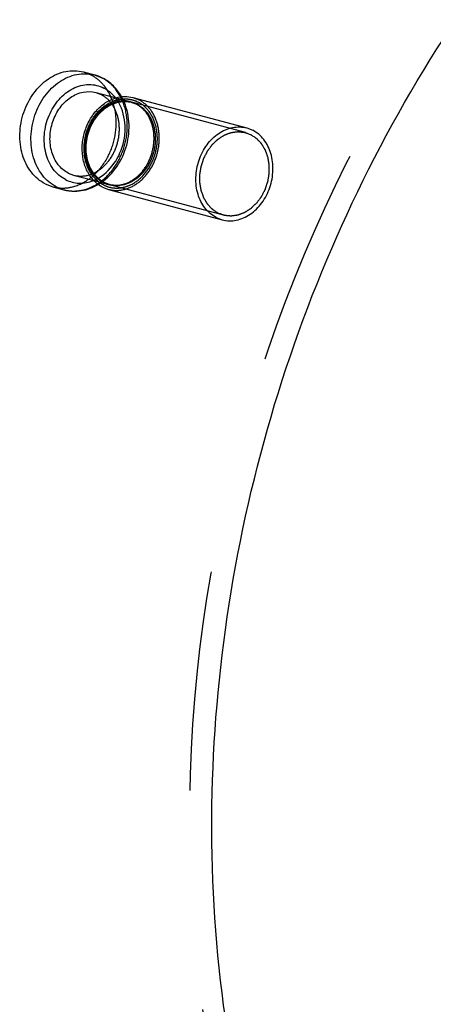
# Model space of a CAD drawing. Units: millimetres. Extents: x 0 to 841, y 0 to 594.
# Drawn here: x 755 to 764, y 142 to 163 of the extents above; entities that cross this region are included whole.
import ezdxf

# ---------------------------------------------------------------- set-up
doc = ezdxf.new("R2010")
doc.units = ezdxf.units.MM
doc.header["$LTSCALE"] = 46.255
doc.linetypes.add('HIDDEN', pattern=[0.2, 0.1, -0.1])
doc.layers.get('0').update_dxf_attribs({"linetype": 'CONTINUOUS'})
doc.layers.add('BOHRUNGEN', color=7, linetype='CONTINUOUS')
doc.layers.add('DEFAULT_2', color=8, linetype='HIDDEN')

msp = doc.modelspace()

# ---------------------------------------------------------------- linework, layer by layer
at = {"color": 7, "linetype": 'CONTINUOUS'}
for p, q in [((756.76328, 162.04663), (756.99687, 161.98426)), ((757.02337, 161.61492), (757.45379, 161.49999)), ((757.80832, 161.50883), (760.20257, 160.86951)), ((760.20256, 160.86952), (760.32931, 160.82069)), ((756.44494, 159.91979), (756.55906, 159.87584)), ((756.559, 159.87585), (756.98932, 159.76095)), ((755.95991, 159.69228), (756.11831, 159.63126)), ((756.11833, 159.63126), (756.35192, 159.56888)), ((756.1935, 159.62991), (756.35192, 159.56888)), ((757.16562, 159.62534), (757.29237, 159.57652)), ((757.29236, 159.57653), (759.68661, 158.93721)), ((759.55987, 158.98603), (759.68663, 158.93721))]:
    msp.add_line(p, q, dxfattribs=at)
msp.add_arc((756.77076, 161.13962), 0.87438, 62.864753, 75.013201, dxfattribs=at)
for points, knots in [([(755.95991, 159.69228), (755.90407, 159.72089), (755.79701, 159.79257), (755.61294, 159.9854), (755.4554, 160.30811), (755.40432, 160.75095), (755.48775, 161.2032), (755.69551, 161.60863), (756.00284, 161.91664), (756.32142, 162.05824), (756.57904, 162.08053), (756.70369, 162.06255), (756.7633, 162.04663)], [0, 0, 0, 0, 0.05610685, 0.114055, 0.23682766, 0.36912102, 0.50645733, 0.6422356, 0.7704899, 0.88859261, 0.94482144, 1, 1, 1, 1]), ([(756.1935, 159.62991), (756.13766, 159.65852), (756.0306, 159.7302), (755.84653, 159.92302), (755.68898, 160.24573), (755.63791, 160.68856), (755.72133, 161.14081), (755.92909, 161.54625), (756.23641, 161.85426), (756.55499, 161.99587), (756.81261, 162.01816), (756.93725, 162.00018), (756.99687, 161.98426)], [0, 0, 0, 0, 0.0561068, 0.11405487, 0.23682732, 0.36912043, 0.50645658, 0.64223489, 0.77048945, 0.8885925, 0.94482144, 1, 1, 1, 1]), ([(757.56901, 161.5251), (757.52199, 161.60849), (757.40729, 161.76178), (757.25231, 161.87535), (757.16956, 161.91776)], [0, 0, 0, 0, 0.5072738, 1, 1, 1, 1]), ([(756.38723, 159.78219), (756.33761, 159.80762), (756.24267, 159.87212), (756.0816, 160.04726), (755.95012, 160.34081), (755.92249, 160.73819), (756.01993, 161.13509), (756.2289, 161.47683), (756.48149, 161.68023), (756.70628, 161.76569), (756.87573, 161.78918), (757.04228, 161.77187), (757.14642, 161.73355), (757.19514, 161.70858)], [0, 0, 0, 0, 0.05650015, 0.11500161, 0.23937718, 0.37351297, 0.51187554, 0.64696717, 0.77279659, 0.8319492, 0.88889826, 0.94452785, 1, 1, 1, 1]), ([(756.44494, 159.91979), (756.3637, 159.96142), (756.21418, 160.09025), (756.08201, 160.36299), (756.04482, 160.68204), (756.10502, 161.00758), (756.25443, 161.29955), (756.47614, 161.5212), (756.7453, 161.64192), (756.93721, 161.63793), (757.02331, 161.61493)], [0, 0, 0, 0, 0.11353864, 0.23648156, 0.36895883, 0.50648648, 0.642455, 0.77089028, 0.88916024, 1, 1, 1, 1]), ([(757.43826, 161.50553), (757.42141, 161.52696), (757.35184, 161.60704), (757.26525, 161.67265), (757.19514, 161.70858)], [0, 0, 0, 0, 0.25707777, 1, 1, 1, 1]), ([(756.98721, 159.75801), (756.93076, 159.81593), (756.8336, 159.95555), (756.75016, 160.20241), (756.72877, 160.47439), (756.7706, 160.75094), (756.87222, 161.01152), (757.02636, 161.23661), (757.22178, 161.409), (757.37561, 161.48158), (757.45342, 161.50364)], [0, 0, 0, 0, 0.1151777, 0.23790248, 0.36710992, 0.50000308, 0.63289552, 0.76210072, 0.88482272, 1, 1, 1, 1]), ([(757.45342, 161.50364), (757.51161, 161.52014), (757.63112, 161.53861), (757.75138, 161.52403), (757.8083, 161.50883)], [0, 0, 0, 0, 0.50655942, 1, 1, 1, 1]), ([(759.55987, 158.98603), (759.4696, 159.03229), (759.30347, 159.17544), (759.15661, 159.4785), (759.1153, 159.833), (759.18217, 160.19473), (759.34833, 160.5191), (759.59419, 160.76551), (759.84905, 160.87879), (760.05514, 160.89664), (760.15486, 160.88225), (760.20256, 160.86952)], [0, 0, 0, 0, 0.11345647, 0.2363114, 0.36869349, 0.50612193, 0.64199175, 0.7703332, 0.88851641, 0.9447831, 1, 1, 1, 1]), ([(759.68663, 158.93721), (759.73432, 158.92447), (759.83404, 158.91009), (760.04013, 158.92793), (760.29499, 159.04122), (760.54085, 159.28763), (760.70701, 159.61199), (760.77388, 159.97372), (760.73257, 160.32823), (760.58571, 160.63129), (760.41958, 160.77443), (760.32931, 160.82069)], [0, 0, 0, 0, 0.0552169, 0.11148359, 0.2296668, 0.35800825, 0.49387807, 0.63130651, 0.7636886, 0.88654353, 1, 1, 1, 1]), ([(756.38723, 159.78219), (756.47485, 159.73729), (756.6764, 159.68525), (756.87943, 159.72601), (756.97395, 159.76416)], [0, 0, 0, 0, 0.4912885, 1, 1, 1, 1]), ([(757.16562, 159.62534), (757.14932, 159.6337), (757.08465, 159.67036), (757.02628, 159.71792), (756.98721, 159.75801)], [0, 0, 0, 0, 0.24651794, 1, 1, 1, 1]), ([(756.35192, 159.56888), (756.47043, 159.53724), (756.72809, 159.52548), (756.96737, 159.61685), (757.07637, 159.68147)], [0, 0, 0, 0, 0.49187808, 1, 1, 1, 1])]:
    msp.add_open_spline(points, degree=3, knots=knots, dxfattribs=at)
at = {"color": 2, "linetype": 'CONTINUOUS'}
for points in [[(759.59835, 159.07776), (759.58848, 159.08441), (759.56876, 159.0977), (759.5441, 159.11432), (759.52437, 159.12761), (759.51204, 159.13592), (759.50218, 159.14257), (759.49477, 159.14755), (759.48862, 159.15172), (759.48428, 159.1546), (759.48185, 159.15631), (759.4799, 159.1574), (759.47843, 159.15925), (759.4763, 159.16145), (759.47265, 159.16542), (759.46739, 159.17104), (759.46111, 159.17781), (759.45272, 159.18682), (759.44223, 159.19809), (759.42965, 159.21161), (759.41706, 159.22513), (759.40658, 159.2364), (759.39819, 159.24541), (759.39189, 159.25217), (759.38666, 159.25782), (759.38297, 159.26173), (759.38091, 159.26403), (759.37922, 159.26558), (759.3781, 159.26779), (759.37641, 159.27051), (759.37355, 159.27536), (759.36942, 159.28225), (759.36447, 159.29053), (759.35788, 159.30157), (759.34964, 159.31536), (759.33974, 159.33192), (759.32985, 159.34848), (759.32161, 159.36228), (759.31501, 159.37331), (759.31006, 159.38159), (759.30596, 159.3885), (759.30304, 159.39331), (759.30144, 159.39611), (759.30007, 159.39805), (759.29934, 159.40059), (759.29814, 159.40377), (759.29615, 159.40943), (759.29325, 159.41746), (759.2898, 159.42713), (759.28519, 159.44001), (759.27943, 159.45611), (759.27251, 159.47542), (759.26559, 159.49474), (759.25983, 159.51084), (759.25522, 159.52372), (759.25176, 159.53338), (759.24889, 159.54144), (759.24684, 159.54706), (759.24574, 159.5503), (759.24472, 159.55265), (759.24445, 159.5553), (759.24382, 159.55872), (759.24285, 159.56476), (759.24141, 159.57337), (759.23969, 159.5837), (759.2374, 159.59748), (759.23454, 159.61471), (759.23111, 159.63537), (759.22767, 159.65604), (759.22481, 159.67327), (759.22252, 159.68705), (759.2208, 159.69738), (759.21938, 159.706), (759.21835, 159.71202), (759.21783, 159.71547), (759.21724, 159.71802), (759.2174, 159.72075), (759.21736, 159.72433), (759.2174, 159.73062), (759.21739, 159.7396), (759.21741, 159.75038), (759.21743, 159.76474), (759.21745, 159.7827), (759.21748, 159.80425), (759.2175, 159.8258), (759.21753, 159.84376), (759.21755, 159.85813), (759.21755, 159.86891), (759.21758, 159.87789), (759.21756, 159.88417), (759.21762, 159.88776), (759.21746, 159.89046), (759.21806, 159.89316), (759.21859, 159.89676), (759.21964, 159.90307), (759.22107, 159.91207), (759.22282, 159.92288), (759.22515, 159.93729), (759.22805, 159.9553), (759.23154, 159.97691), (759.23503, 159.99852), (759.23794, 160.01653), (759.24027, 160.03094), (759.24201, 160.04175), (759.24348, 160.05075), (759.24446, 160.05706), (759.2451, 160.06065), (759.24537, 160.06337), (759.2464, 160.06601), (759.24751, 160.06955), (759.24958, 160.07573), (759.25246, 160.08457), (759.25595, 160.09518), (759.2606, 160.10932), (759.2664, 160.12699), (759.27337, 160.1482), (759.28034, 160.16941), (759.28615, 160.18709), (759.29079, 160.20123), (759.29427, 160.21184), (759.29719, 160.22067), (759.2992, 160.22687), (759.3004, 160.23038), (759.30114, 160.23312), (759.30251, 160.23544), (759.30413, 160.23868), (759.30705, 160.24428), (759.31118, 160.25231), (759.31615, 160.26194), (759.32278, 160.27478), (759.33106, 160.29083), (759.341, 160.31009), (759.35094, 160.32935), (759.35922, 160.3454), (759.36584, 160.35824), (759.37081, 160.36787), (759.37496, 160.37589), (759.37784, 160.38152), (759.37953, 160.3847), (759.38065, 160.38721), (759.38235, 160.38923), (759.38442, 160.39209), (759.38812, 160.39701), (759.39337, 160.40409), (759.39968, 160.41256), (759.4081, 160.42387), (759.41862, 160.438), (759.43124, 160.45496), (759.44386, 160.47191), (759.45438, 160.48604), (759.4628, 160.49735), (759.46911, 160.50583), (759.47438, 160.51288), (759.47804, 160.51785), (759.48017, 160.52064), (759.48165, 160.52289), (759.4836, 160.52451), (759.48604, 160.52688), (759.49039, 160.53094), (759.49655, 160.53679), (759.50397, 160.54379), (759.51385, 160.55313), (759.52621, 160.56481), (759.54104, 160.57881), (759.55586, 160.59282), (759.56822, 160.60449), (759.5781, 160.61383), (759.58551, 160.62084), (759.5917, 160.62666), (759.59601, 160.63078), (759.59851, 160.63306), (759.60027, 160.63496), (759.60246, 160.63615), (759.60522, 160.63798), (759.61013, 160.64106), (759.61711, 160.64553), (759.6255, 160.65086), (759.63668, 160.65798), (759.65065, 160.66688), (759.66743, 160.67756), (759.6842, 160.68824), (759.69817, 160.69714), (759.70935, 160.70425), (759.71774, 160.7096), (759.72473, 160.71403), (759.72961, 160.71718), (759.73242, 160.7189), (759.73448, 160.72042), (759.7367, 160.72105), (759.7396, 160.72221), (759.74471, 160.72409), (759.752, 160.72685), (759.76074, 160.73012), (759.7724, 160.73451), (759.78698, 160.73998), (759.80447, 160.74655), (759.82196, 160.75312), (759.83653, 160.75859), (759.84819, 160.76297), (759.85693, 160.76626), (759.86422, 160.76898), (759.86932, 160.77093), (759.87224, 160.77196), (759.87441, 160.77297), (759.87665, 160.77309), (759.87962, 160.77356), (759.88482, 160.77423), (759.89225, 160.77526), (759.90116, 160.77647), (759.91304, 160.77809), (759.92789, 160.78011), (759.94572, 160.78254), (759.96354, 160.78497), (759.97839, 160.787), (759.99028, 160.78861), (759.99919, 160.78984), (760.00661, 160.79083), (760.01181, 160.79157), (760.01478, 160.79192), (760.01702, 160.79241), (760.01919, 160.792), (760.02211, 160.79176), (760.02721, 160.79119), (760.03449, 160.79046), (760.04323, 160.78955), (760.05488, 160.78836), (760.06945, 160.78685), (760.08693, 160.78505), (760.10441, 160.78325), (760.11897, 160.78174), (760.13062, 160.78054), (760.13936, 160.77965), (760.14664, 160.77887), (760.15175, 160.77839), (760.15465, 160.77802), (760.15687, 160.77799), (760.15893, 160.77703), (760.16173, 160.77608), (760.16661, 160.77426), (760.17359, 160.77173), (760.18196, 160.76867), (760.19313, 160.7646), (760.20709, 160.75951), (760.22942, 160.75136), (760.25734, 160.74118), (760.27967, 160.73303), (760.29083, 160.72896)], [(760.29083, 160.72896), (760.3007, 160.72231), (760.32043, 160.70902), (760.34509, 160.6924), (760.36481, 160.67911), (760.37714, 160.6708), (760.38701, 160.66416), (760.39441, 160.65918), (760.40056, 160.655), (760.4049, 160.65213), (760.40733, 160.65041), (760.40928, 160.64933), (760.41075, 160.64748), (760.41288, 160.64528), (760.41653, 160.6413), (760.42179, 160.63569), (760.42807, 160.62892), (760.43647, 160.61991), (760.44695, 160.60864), (760.45953, 160.59512), (760.47212, 160.5816), (760.48261, 160.57033), (760.49099, 160.56131), (760.49729, 160.55456), (760.50252, 160.54891), (760.50621, 160.54499), (760.50827, 160.54269), (760.50997, 160.54114), (760.51108, 160.53893), (760.51277, 160.53622), (760.51563, 160.53136), (760.51976, 160.52448), (760.52471, 160.5162), (760.5313, 160.50516), (760.53955, 160.49136), (760.54944, 160.4748), (760.55933, 160.45825), (760.56757, 160.44445), (760.57417, 160.43341), (760.57912, 160.42514), (760.58322, 160.41822), (760.58614, 160.41342), (760.58774, 160.41062), (760.58911, 160.40868), (760.58984, 160.40614), (760.59104, 160.40296), (760.59303, 160.3973), (760.59593, 160.38926), (760.59938, 160.3796), (760.60399, 160.36672), (760.60975, 160.35062), (760.61667, 160.3313), (760.62359, 160.31198), (760.62935, 160.29588), (760.63396, 160.283), (760.63742, 160.27335), (760.64029, 160.26529), (760.64234, 160.25967), (760.64344, 160.25643), (760.64446, 160.25407), (760.64473, 160.25143), (760.64536, 160.248), (760.64633, 160.24196), (760.64778, 160.23336), (760.64949, 160.22302), (760.65178, 160.20924), (760.65464, 160.19202), (760.65808, 160.17135), (760.66151, 160.15068), (760.66437, 160.13346), (760.66666, 160.11968), (760.66838, 160.10935), (760.6698, 160.10073), (760.67083, 160.09471), (760.67135, 160.09125), (760.67194, 160.08871), (760.67178, 160.08597), (760.67183, 160.08239), (760.67179, 160.0761), (760.67179, 160.06713), (760.67177, 160.05635), (760.67176, 160.04198), (760.67173, 160.02402), (760.6717, 160.00247), (760.67168, 159.98092), (760.67165, 159.96296), (760.67163, 159.94859), (760.67163, 159.93782), (760.6716, 159.92884), (760.67162, 159.92255), (760.67156, 159.91896), (760.67172, 159.91627), (760.67113, 159.91356), (760.67059, 159.90996), (760.66955, 159.90366), (760.66811, 159.89465), (760.66636, 159.88385), (760.66403, 159.86944), (760.66113, 159.85143), (760.65764, 159.82982), (760.65415, 159.8082), (760.65124, 159.79019), (760.64891, 159.77579), (760.64718, 159.76498), (760.6457, 159.75598), (760.64472, 159.74967), (760.64408, 159.74607), (760.64381, 159.74335), (760.64278, 159.74072), (760.64167, 159.73718), (760.6396, 159.731), (760.63672, 159.72216), (760.63323, 159.71155), (760.62858, 159.69741), (760.62278, 159.67973), (760.61581, 159.65852), (760.60884, 159.63731), (760.60303, 159.61963), (760.59839, 159.60549), (760.59491, 159.59489), (760.59199, 159.58606), (760.58998, 159.57985), (760.58878, 159.57635), (760.58804, 159.57361), (760.58667, 159.57129), (760.58505, 159.56805), (760.58213, 159.56245), (760.578, 159.55441), (760.57303, 159.54479), (760.5664, 159.53195), (760.55812, 159.5159), (760.54818, 159.49664), (760.53825, 159.47738), (760.52996, 159.46133), (760.52334, 159.44849), (760.51837, 159.43885), (760.51422, 159.43084), (760.51134, 159.4252), (760.50965, 159.42203), (760.50853, 159.41951), (760.50683, 159.4175), (760.50476, 159.41464), (760.50106, 159.40971), (760.49581, 159.40264), (760.4895, 159.39416), (760.48108, 159.38286), (760.47056, 159.36873), (760.45794, 159.35177), (760.44532, 159.33481), (760.4348, 159.32068), (760.42638, 159.30938), (760.42008, 159.30089), (760.4148, 159.29384), (760.41114, 159.28887), (760.40901, 159.28609), (760.40753, 159.28384), (760.40558, 159.28222), (760.40314, 159.27984), (760.39879, 159.27578), (760.39263, 159.26993), (760.38521, 159.26293), (760.37533, 159.25359), (760.36297, 159.24192), (760.34814, 159.22791), (760.33332, 159.2139), (760.32096, 159.20223), (760.31108, 159.19289), (760.30367, 159.18588), (760.29748, 159.18007), (760.29317, 159.17595), (760.29067, 159.17366), (760.28891, 159.17176), (760.28672, 159.17058), (760.28396, 159.16875), (760.27905, 159.16566), (760.27207, 159.1612), (760.26368, 159.15586), (760.2525, 159.14874), (760.23853, 159.13985), (760.22176, 159.12917), (760.20499, 159.11849), (760.19101, 159.10959), (760.17983, 159.10247), (760.17144, 159.09713), (760.16445, 159.0927), (760.15957, 159.08955), (760.15676, 159.08783), (760.1547, 159.08631), (760.15248, 159.08567), (760.14958, 159.08452), (760.14447, 159.08264), (760.13718, 159.07988), (760.12844, 159.0766), (760.11678, 159.07222), (760.1022, 159.06675), (760.08472, 159.06018), (760.06723, 159.05361), (760.05265, 159.04813), (760.04099, 159.04376), (760.03225, 159.04046), (760.02496, 159.03775), (760.01986, 159.03579), (760.01694, 159.03476), (760.01477, 159.03375), (760.01253, 159.03364), (760.00956, 159.03317), (760.00436, 159.0325), (759.99693, 159.03147), (759.98802, 159.03026), (759.97614, 159.02864), (759.96129, 159.02661), (759.94346, 159.02418), (759.92564, 159.02175), (759.91079, 159.01973), (759.8989, 159.01811), (759.88999, 159.01689), (759.88257, 159.0159), (759.87737, 159.01515), (759.8744, 159.01481), (759.87216, 159.01431), (759.86999, 159.01473), (759.86707, 159.01497), (759.86197, 159.01553), (759.85469, 159.01626), (759.84595, 159.01717), (759.8343, 159.01837), (759.81973, 159.01987), (759.80225, 159.02168), (759.78478, 159.02348), (759.77021, 159.02498), (759.75856, 159.02618), (759.74982, 159.02708), (759.74254, 159.02785), (759.73743, 159.02834), (759.73453, 159.0287), (759.73231, 159.02873), (759.73025, 159.02969), (759.72745, 159.03065), (759.72257, 159.03247), (759.71559, 159.03499), (759.70722, 159.03805), (759.69605, 159.04212), (759.68209, 159.04722), (759.65976, 159.05536), (759.63184, 159.06555), (759.60951, 159.07369), (759.59835, 159.07776)]]:
    msp.add_open_spline(points, degree=3, knots=[0, 0, 0, 0, 0.015625, 0.03125, 0.0390625, 0.046875, 0.05078125, 0.0546875, 0.05859375, 0.06054688, 0.06152344, 0.0625, 0.06347656, 0.06445312, 0.06640625, 0.0703125, 0.07421875, 0.078125, 0.0859375, 0.09375, 0.1015625, 0.109375, 0.11328125, 0.1171875, 0.12109375, 0.12304688, 0.12402344, 0.125, 0.12597656, 0.12695312, 0.12890625, 0.1328125, 0.13671875, 0.140625, 0.1484375, 0.15625, 0.1640625, 0.171875, 0.17578125, 0.1796875, 0.18359375, 0.18554688, 0.18652344, 0.1875, 0.18847656, 0.18945312, 0.19140625, 0.1953125, 0.19921875, 0.203125, 0.2109375, 0.21875, 0.2265625, 0.234375, 0.23828125, 0.2421875, 0.24609375, 0.24804688, 0.24902344, 0.25, 0.25097656, 0.25195312, 0.25390625, 0.2578125, 0.26171875, 0.265625, 0.2734375, 0.28125, 0.2890625, 0.296875, 0.30078125, 0.3046875, 0.30859375, 0.31054688, 0.31152344, 0.3125, 0.31347656, 0.31445312, 0.31640625, 0.3203125, 0.32421875, 0.328125, 0.3359375, 0.34375, 0.3515625, 0.359375, 0.36328125, 0.3671875, 0.37109375, 0.37304688, 0.37402344, 0.375, 0.37597656, 0.37695312, 0.37890625, 0.3828125, 0.38671875, 0.390625, 0.3984375, 0.40625, 0.4140625, 0.421875, 0.42578125, 0.4296875, 0.43359375, 0.43554688, 0.43652344, 0.4375, 0.43847656, 0.43945312, 0.44140625, 0.4453125, 0.44921875, 0.453125, 0.4609375, 0.46875, 0.4765625, 0.484375, 0.48828125, 0.4921875, 0.49609375, 0.49804688, 0.49902344, 0.5, 0.50097656, 0.50195312, 0.50390625, 0.5078125, 0.51171875, 0.515625, 0.5234375, 0.53125, 0.5390625, 0.546875, 0.55078125, 0.5546875, 0.55859375, 0.56054688, 0.56152344, 0.5625, 0.56347656, 0.56445312, 0.56640625, 0.5703125, 0.57421875, 0.578125, 0.5859375, 0.59375, 0.6015625, 0.609375, 0.61328125, 0.6171875, 0.62109375, 0.62304688, 0.62402344, 0.625, 0.62597656, 0.62695312, 0.62890625, 0.6328125, 0.63671875, 0.640625, 0.6484375, 0.65625, 0.6640625, 0.671875, 0.67578125, 0.6796875, 0.68359375, 0.68554688, 0.68652344, 0.6875, 0.68847656, 0.68945312, 0.69140625, 0.6953125, 0.69921875, 0.703125, 0.7109375, 0.71875, 0.7265625, 0.734375, 0.73828125, 0.7421875, 0.74609375, 0.74804688, 0.74902344, 0.75, 0.75097656, 0.75195312, 0.75390625, 0.7578125, 0.76171875, 0.765625, 0.7734375, 0.78125, 0.7890625, 0.796875, 0.80078125, 0.8046875, 0.80859375, 0.81054688, 0.81152344, 0.8125, 0.81347656, 0.81445312, 0.81640625, 0.8203125, 0.82421875, 0.828125, 0.8359375, 0.84375, 0.8515625, 0.859375, 0.86328125, 0.8671875, 0.87109375, 0.87304688, 0.87402344, 0.875, 0.87597656, 0.87695312, 0.87890625, 0.8828125, 0.88671875, 0.890625, 0.8984375, 0.90625, 0.9140625, 0.921875, 0.92578125, 0.9296875, 0.93359375, 0.93554688, 0.93652344, 0.9375, 0.93847656, 0.93945312, 0.94140625, 0.9453125, 0.94921875, 0.953125, 0.9609375, 0.96875, 0.984375, 1, 1, 1, 1], dxfattribs=at)
at = {"layer": 'BOHRUNGEN', "color": 8, "linetype": 'HIDDEN'}
msp.add_open_spline([(772.73482, 125.13483), (770.50942, 125.72929), (766.156, 128.02569), (761.47724, 133.96618), (758.97299, 141.5913), (758.83496, 150.01482), (761.03286, 158.31076), (765.33029, 165.56367), (771.27028, 170.9563), (776.12456, 172.9195), (778.53291, 173.33927)], degree=3, knots=[0, 0, 0, 0, 0.10994504, 0.22651156, 0.35255626, 0.48639838, 0.62322563, 0.75714449, 0.88331361, 1, 1, 1, 1], dxfattribs=at)
at = {"layer": 'BOHRUNGEN', "color": 3, "linetype": 'CONTINUOUS'}
msp.add_open_spline([(773.20199, 125.01009), (770.97659, 125.60454), (766.62318, 127.90095), (761.94441, 133.84144), (759.44017, 141.46655), (759.30213, 149.89007), (761.50003, 158.18602), (765.79746, 165.43892), (771.73745, 170.83155), (776.59173, 172.79476), (779.00008, 173.21452)], degree=3, knots=[0, 0, 0, 0, 0.10994504, 0.22651156, 0.35255626, 0.48639838, 0.62322563, 0.75714449, 0.88331361, 1, 1, 1, 1], dxfattribs=at)
at = {"layer": 'DEFAULT_2', "color": 8, "linetype": 'HIDDEN'}
for p, q in [((756.7633, 162.04662), (756.9217, 161.98561)), ((756.99687, 161.98426), (757.15529, 161.92324)), ((757.02331, 161.61493), (757.13743, 161.57098)), ((757.45379, 161.49999), (757.75332, 161.42001)), ((757.75332, 161.42001), (757.86738, 161.37607)), ((760.17677, 160.7729), (757.78252, 161.41221)), ((757.8083, 161.50883), (757.93505, 161.46001)), ((756.98932, 159.76095), (757.28896, 159.68094)), ((759.71241, 159.03383), (757.31816, 159.67314))]:
    msp.add_line(p, q, dxfattribs=at)
for centre, radius, start, end in [((756.78897, 160.99506), 0.82593, 37.547908, 38.174163), ((756.58526, 160.97067), 1.12923, 25.798333, 29.405044), ((756.665, 160.52962), 0.82546, 291.979731, 292.55903), ((756.5005, 160.65255), 1.129, 300.668689, 304.368796), ((757.43979, 160.24177), 0.58082, 242.865969, 245.841058), ((757.43372, 160.22139), 0.5595, 242.856755, 255.005202), ((757.43776, 160.23716), 0.57578, 245.837928, 255.022788)]:
    msp.add_arc(centre, radius, start, end, dxfattribs=at)
for points, knots in [([(756.11831, 159.63126), (756.17793, 159.61534), (756.30257, 159.59735), (756.56019, 159.61964), (756.87877, 159.76124), (757.1861, 160.06925), (757.39386, 160.47469), (757.47729, 160.92694), (757.42622, 161.36977), (757.26867, 161.69249), (757.0846, 161.88531), (756.97754, 161.95699), (756.9217, 161.98561)], [0, 0, 0, 0, 0.05517856, 0.11140739, 0.2295101, 0.3577644, 0.49354267, 0.63087898, 0.76317234, 0.885945, 0.94389315, 1, 1, 1, 1]), ([(756.35192, 159.56888), (756.41153, 159.55296), (756.53618, 159.53498), (756.7938, 159.55728), (757.11237, 159.69888), (757.41969, 160.00689), (757.62745, 160.41233), (757.71088, 160.86458), (757.6598, 161.30741), (757.50226, 161.63012), (757.31819, 161.82294), (757.21113, 161.89462), (757.15529, 161.92324)], [0, 0, 0, 0, 0.05517856, 0.1114075, 0.22951055, 0.35776511, 0.49354342, 0.63087957, 0.76317268, 0.88594513, 0.9438932, 1, 1, 1, 1]), ([(756.55906, 159.87584), (756.64516, 159.85284), (756.83707, 159.84885), (757.10623, 159.96957), (757.32794, 160.19122), (757.47735, 160.48319), (757.53755, 160.80873), (757.50036, 161.12778), (757.36819, 161.40052), (757.21867, 161.52935), (757.13743, 161.57098)], [0, 0, 0, 0, 0.11083976, 0.22910972, 0.357545, 0.49351352, 0.63104117, 0.76351844, 0.88646136, 1, 1, 1, 1]), ([(757.18486, 159.67121), (757.09408, 159.71773), (756.92795, 159.86506), (756.78976, 160.17642), (756.76426, 160.53623), (756.85257, 160.89525), (757.04159, 161.20446), (757.27014, 161.38849), (757.47352, 161.46581), (757.62683, 161.48706), (757.77752, 161.4714), (757.87174, 161.43673), (757.91582, 161.41414)], [0, 0, 0, 0, 0.11433309, 0.23880262, 0.37303973, 0.51150681, 0.64670049, 0.77262496, 0.83182226, 0.88881433, 0.94448595, 1, 1, 1, 1]), ([(757.1749, 159.72487), (757.09365, 159.76651), (756.94413, 159.89534), (756.81196, 160.1681), (756.77477, 160.48716), (756.83499, 160.8127), (756.98441, 161.10467), (757.20613, 161.32632), (757.47531, 161.44702), (757.66722, 161.44301), (757.75332, 161.42001)], [0, 0, 0, 0, 0.11353913, 0.2364829, 0.36896116, 0.50648947, 0.64245784, 0.7708921, 0.88916072, 1, 1, 1, 1]), ([(757.75332, 161.42001), (757.66925, 161.44246), (757.48059, 161.44593), (757.21494, 161.32537), (756.99433, 161.10341), (756.84477, 160.81006), (756.78424, 160.48291), (756.82095, 160.16338), (756.95137, 159.89205), (757.09876, 159.76435), (757.17846, 159.7235)], [0, 0, 0, 0, 0.1087468, 0.22622034, 0.35526143, 0.49265024, 0.63173978, 0.7652615, 0.88807322, 1, 1, 1, 1]), ([(757.20409, 159.71708), (757.19423, 159.72372), (757.1745, 159.73702), (757.14984, 159.75363), (757.13012, 159.76693), (757.11779, 159.77523), (757.10792, 159.78188), (757.10052, 159.78686), (757.09437, 159.79103), (757.09003, 159.79391), (757.0876, 159.79562), (757.08565, 159.79671), (757.08418, 159.79856), (757.08205, 159.80076), (757.0784, 159.80474), (757.07314, 159.81035), (757.06685, 159.81712), (757.05846, 159.82613), (757.04798, 159.8374), (757.03539, 159.85092), (757.02281, 159.86444), (757.01232, 159.87571), (757.00394, 159.88472), (756.99764, 159.89148), (756.99241, 159.89713), (756.98872, 159.90105), (756.98666, 159.90334), (756.98496, 159.9049), (756.98385, 159.9071), (756.98216, 159.90982), (756.9793, 159.91468), (756.97516, 159.92156), (756.97022, 159.92984), (756.96363, 159.94088), (756.95538, 159.95468), (756.94549, 159.97123), (756.9356, 159.98779), (756.92735, 160.00159), (756.92076, 160.01263), (756.91581, 160.0209), (756.9117, 160.02781), (756.90879, 160.03262), (756.90719, 160.03542), (756.90582, 160.03736), (756.90509, 160.0399), (756.90389, 160.04308), (756.9019, 160.04874), (756.899, 160.05678), (756.89555, 160.06644), (756.89094, 160.07932), (756.88517, 160.09542), (756.87826, 160.11474), (756.87134, 160.13406), (756.86558, 160.15015), (756.86097, 160.16303), (756.8575, 160.17269), (756.85464, 160.18075), (756.85259, 160.18637), (756.85149, 160.18961), (756.85047, 160.19196), (756.8502, 160.19461), (756.84957, 160.19803), (756.8486, 160.20407), (756.84715, 160.21268), (756.84544, 160.22302), (756.84315, 160.23679), (756.84029, 160.25402), (756.83685, 160.27469), (756.83342, 160.29536), (756.83056, 160.31258), (756.82827, 160.32636), (756.82654, 160.33669), (756.82513, 160.34531), (756.8241, 160.35133), (756.82358, 160.35479), (756.82299, 160.35733), (756.82315, 160.36006), (756.8231, 160.36364), (756.82314, 160.36994), (756.82314, 160.37891), (756.82316, 160.38969), (756.82317, 160.40406), (756.8232, 160.42202), (756.82322, 160.44357), (756.82325, 160.46512), (756.82327, 160.48308), (756.82329, 160.49744), (756.8233, 160.50822), (756.82333, 160.5172), (756.82331, 160.52349), (756.82336, 160.52708), (756.82321, 160.52977), (756.8238, 160.53247), (756.82433, 160.53607), (756.82538, 160.54238), (756.82682, 160.55138), (756.82857, 160.56219), (756.83089, 160.5766), (756.8338, 160.59461), (756.83729, 160.61622), (756.84078, 160.63783), (756.84369, 160.65584), (756.84601, 160.67025), (756.84775, 160.68106), (756.84923, 160.69006), (756.85021, 160.69637), (756.85084, 160.69997), (756.85112, 160.70269), (756.85215, 160.70532), (756.85326, 160.70886), (756.85533, 160.71504), (756.85821, 160.72388), (756.8617, 160.73449), (756.86634, 160.74863), (756.87215, 160.76631), (756.87912, 160.78752), (756.88609, 160.80873), (756.89189, 160.8264), (756.89654, 160.84054), (756.90002, 160.85115), (756.90294, 160.85998), (756.90494, 160.86619), (756.90615, 160.86969), (756.90689, 160.87243), (756.90826, 160.87475), (756.90988, 160.87799), (756.9128, 160.88359), (756.91693, 160.89162), (756.9219, 160.90125), (756.92852, 160.91409), (756.93681, 160.93014), (756.94674, 160.9494), (756.95668, 160.96866), (756.96496, 160.98471), (756.97159, 160.99755), (756.97656, 161.00719), (756.98071, 161.0152), (756.98358, 161.02084), (756.98528, 161.02401), (756.9864, 161.02652), (756.9881, 161.02854), (756.99016, 161.0314), (756.99387, 161.03632), (756.99912, 161.0434), (757.00543, 161.05188), (757.01385, 161.06318), (757.02437, 161.07731), (757.03699, 161.09427), (757.04961, 161.11123), (757.06013, 161.12536), (757.06855, 161.13666), (757.07485, 161.14514), (757.08012, 161.15219), (757.08379, 161.15717), (757.08592, 161.15995), (757.0874, 161.1622), (757.08935, 161.16382), (757.09179, 161.1662), (757.09614, 161.17026), (757.1023, 161.17611), (757.10972, 161.18311), (757.1196, 161.19245), (757.13196, 161.20412), (757.14678, 161.21813), (757.16161, 161.23213), (757.17397, 161.24381), (757.18385, 161.25314), (757.19126, 161.26015), (757.19745, 161.26597), (757.20176, 161.27009), (757.20426, 161.27237), (757.20602, 161.27428), (757.20821, 161.27546), (757.21097, 161.27729), (757.21588, 161.28037), (757.22286, 161.28484), (757.23125, 161.29017), (757.24243, 161.29729), (757.2564, 161.30619), (757.27317, 161.31687), (757.28994, 161.32755), (757.30392, 161.33645), (757.3151, 161.34357), (757.32348, 161.34891), (757.33048, 161.35334), (757.33536, 161.35649), (757.33817, 161.35821), (757.34023, 161.35973), (757.34245, 161.36037), (757.34535, 161.36152), (757.35046, 161.3634), (757.35774, 161.36616), (757.36649, 161.36944), (757.37815, 161.37382), (757.39272, 161.37929), (757.41021, 161.38586), (757.4277, 161.39243), (757.44228, 161.39791), (757.45394, 161.40228), (757.46268, 161.40557), (757.46997, 161.40829), (757.47507, 161.41024), (757.47799, 161.41128), (757.48016, 161.41229), (757.4824, 161.4124), (757.48537, 161.41287), (757.49057, 161.41354), (757.49799, 161.41457), (757.50691, 161.41578), (757.51879, 161.4174), (757.53364, 161.41943), (757.55147, 161.42186), (757.56929, 161.42428), (757.58414, 161.42631), (757.59602, 161.42793), (757.60494, 161.42915), (757.61236, 161.43014), (757.61756, 161.43089), (757.62053, 161.43123), (757.62277, 161.43173), (757.62494, 161.43131), (757.62786, 161.43107), (757.63295, 161.43051), (757.64024, 161.42978), (757.64898, 161.42887), (757.66063, 161.42767), (757.6752, 161.42616), (757.69267, 161.42436), (757.71015, 161.42256), (757.72472, 161.42106), (757.73637, 161.41985), (757.74511, 161.41896), (757.75239, 161.41819), (757.7575, 161.4177), (757.7604, 161.41734), (757.76262, 161.41731), (757.76468, 161.41635), (757.76748, 161.41539), (757.77236, 161.41357), (757.77934, 161.41105), (757.78771, 161.40798), (757.79888, 161.40391), (757.81284, 161.39882), (757.83517, 161.39068), (757.86308, 161.38049), (757.88542, 161.37235), (757.89658, 161.36827)], [0, 0, 0, 0, 0.015625, 0.03125, 0.0390625, 0.046875, 0.05078125, 0.0546875, 0.05859375, 0.06054688, 0.06152344, 0.0625, 0.06347656, 0.06445312, 0.06640625, 0.0703125, 0.07421875, 0.078125, 0.0859375, 0.09375, 0.1015625, 0.109375, 0.11328125, 0.1171875, 0.12109375, 0.12304688, 0.12402344, 0.125, 0.12597656, 0.12695312, 0.12890625, 0.1328125, 0.13671875, 0.140625, 0.1484375, 0.15625, 0.1640625, 0.171875, 0.17578125, 0.1796875, 0.18359375, 0.18554688, 0.18652344, 0.1875, 0.18847656, 0.18945312, 0.19140625, 0.1953125, 0.19921875, 0.203125, 0.2109375, 0.21875, 0.2265625, 0.234375, 0.23828125, 0.2421875, 0.24609375, 0.24804688, 0.24902344, 0.25, 0.25097656, 0.25195312, 0.25390625, 0.2578125, 0.26171875, 0.265625, 0.2734375, 0.28125, 0.2890625, 0.296875, 0.30078125, 0.3046875, 0.30859375, 0.31054688, 0.31152344, 0.3125, 0.31347656, 0.31445312, 0.31640625, 0.3203125, 0.32421875, 0.328125, 0.3359375, 0.34375, 0.3515625, 0.359375, 0.36328125, 0.3671875, 0.37109375, 0.37304688, 0.37402344, 0.375, 0.37597656, 0.37695312, 0.37890625, 0.3828125, 0.38671875, 0.390625, 0.3984375, 0.40625, 0.4140625, 0.421875, 0.42578125, 0.4296875, 0.43359375, 0.43554688, 0.43652344, 0.4375, 0.43847656, 0.43945312, 0.44140625, 0.4453125, 0.44921875, 0.453125, 0.4609375, 0.46875, 0.4765625, 0.484375, 0.48828125, 0.4921875, 0.49609375, 0.49804688, 0.49902344, 0.5, 0.50097656, 0.50195312, 0.50390625, 0.5078125, 0.51171875, 0.515625, 0.5234375, 0.53125, 0.5390625, 0.546875, 0.55078125, 0.5546875, 0.55859375, 0.56054688, 0.56152344, 0.5625, 0.56347656, 0.56445312, 0.56640625, 0.5703125, 0.57421875, 0.578125, 0.5859375, 0.59375, 0.6015625, 0.609375, 0.61328125, 0.6171875, 0.62109375, 0.62304688, 0.62402344, 0.625, 0.62597656, 0.62695312, 0.62890625, 0.6328125, 0.63671875, 0.640625, 0.6484375, 0.65625, 0.6640625, 0.671875, 0.67578125, 0.6796875, 0.68359375, 0.68554688, 0.68652344, 0.6875, 0.68847656, 0.68945312, 0.69140625, 0.6953125, 0.69921875, 0.703125, 0.7109375, 0.71875, 0.7265625, 0.734375, 0.73828125, 0.7421875, 0.74609375, 0.74804688, 0.74902344, 0.75, 0.75097656, 0.75195312, 0.75390625, 0.7578125, 0.76171875, 0.765625, 0.7734375, 0.78125, 0.7890625, 0.796875, 0.80078125, 0.8046875, 0.80859375, 0.81054688, 0.81152344, 0.8125, 0.81347656, 0.81445312, 0.81640625, 0.8203125, 0.82421875, 0.828125, 0.8359375, 0.84375, 0.8515625, 0.859375, 0.86328125, 0.8671875, 0.87109375, 0.87304688, 0.87402344, 0.875, 0.87597656, 0.87695312, 0.87890625, 0.8828125, 0.88671875, 0.890625, 0.8984375, 0.90625, 0.9140625, 0.921875, 0.92578125, 0.9296875, 0.93359375, 0.93554688, 0.93652344, 0.9375, 0.93847656, 0.93945312, 0.94140625, 0.9453125, 0.94921875, 0.953125, 0.9609375, 0.96875, 0.984375, 1, 1, 1, 1]), ([(756.98168, 159.76732), (757.28371, 159.89279), (757.73535, 160.49335), (757.64312, 161.2391), (757.4438, 161.4984)], [0, 0, 0, 0, 0.50000586, 1, 1, 1, 1]), ([(757.13784, 159.72065), (757.4007, 159.90036), (757.78134, 160.48175), (757.74055, 161.1755), (757.60194, 161.46212)], [0, 0, 0, 0, 0.50003493, 1, 1, 1, 1]), ([(757.18486, 159.67121), (757.22894, 159.64862), (757.32315, 159.61395), (757.47385, 159.59829), (757.62716, 159.61954), (757.83054, 159.69686), (758.05908, 159.88089), (758.24811, 160.19011), (758.33641, 160.54913), (758.31091, 160.90893), (758.17272, 161.2203), (758.0066, 161.36762), (757.91582, 161.41414)], [0, 0, 0, 0, 0.05551405, 0.11118567, 0.16817774, 0.22737504, 0.35329951, 0.48849319, 0.62696027, 0.76119738, 0.88566691, 1, 1, 1, 1]), ([(757.28896, 159.68094), (757.37506, 159.65794), (757.56697, 159.65392), (757.83615, 159.77463), (758.05787, 159.99628), (758.20729, 160.28824), (758.26751, 160.61379), (758.23032, 160.93285), (758.09815, 161.20561), (757.94863, 161.33444), (757.86738, 161.37607)], [0, 0, 0, 0, 0.11083928, 0.2291079, 0.35754216, 0.49351053, 0.63103884, 0.7635171, 0.88646087, 1, 1, 1, 1]), ([(757.29237, 159.57652), (757.34007, 159.56378), (757.43978, 159.5494), (757.64588, 159.56724), (757.90074, 159.68053), (758.14659, 159.92694), (758.31276, 160.25131), (758.37963, 160.61304), (758.33832, 160.96754), (758.19146, 161.2706), (758.02532, 161.41375), (757.93505, 161.46001)], [0, 0, 0, 0, 0.0552169, 0.11148359, 0.2296668, 0.35800825, 0.49387807, 0.63130651, 0.7636886, 0.88654353, 1, 1, 1, 1]), ([(757.89658, 161.36827), (757.90645, 161.36163), (757.92617, 161.34833), (757.95083, 161.33172), (757.97056, 161.31842), (757.98289, 161.31012), (757.99275, 161.30347), (758.00016, 161.29849), (758.00631, 161.29432), (758.01064, 161.29144), (758.01308, 161.28973), (758.01503, 161.28864), (758.0165, 161.28679), (758.01863, 161.28459), (758.02228, 161.28061), (758.02753, 161.275), (758.03382, 161.26823), (758.04221, 161.25922), (758.0527, 161.24795), (758.06528, 161.23443), (758.07787, 161.22091), (758.08835, 161.20964), (758.09674, 161.20063), (758.10304, 161.19387), (758.10827, 161.18822), (758.11196, 161.18431), (758.11402, 161.18201), (758.11571, 161.18046), (758.11683, 161.17825), (758.11852, 161.17553), (758.12138, 161.17068), (758.12551, 161.16379), (758.13045, 161.15551), (758.13705, 161.14447), (758.14529, 161.13067), (758.15519, 161.11412), (758.16508, 161.09756), (758.17332, 161.08376), (758.17992, 161.07272), (758.18487, 161.06445), (758.18897, 161.05754), (758.19189, 161.05273), (758.19349, 161.04993), (758.19486, 161.04799), (758.19559, 161.04545), (758.19679, 161.04227), (758.19878, 161.03661), (758.20167, 161.02857), (758.20513, 161.01891), (758.20974, 161.00603), (758.2155, 160.98993), (758.22242, 160.97061), (758.22934, 160.9513), (758.2351, 160.9352), (758.23971, 160.92232), (758.24317, 160.91266), (758.24604, 160.9046), (758.24809, 160.89898), (758.24919, 160.89574), (758.25021, 160.89339), (758.25048, 160.89074), (758.2511, 160.88732), (758.25207, 160.88128), (758.25352, 160.87267), (758.25524, 160.86234), (758.25753, 160.84856), (758.26039, 160.83133), (758.26382, 160.81066), (758.26726, 160.79), (758.27012, 160.77277), (758.27241, 160.75899), (758.27413, 160.74866), (758.27555, 160.74004), (758.27658, 160.73402), (758.2771, 160.73056), (758.27769, 160.72802), (758.27753, 160.72529), (758.27757, 160.72171), (758.27753, 160.71541), (758.27754, 160.70644), (758.27752, 160.69566), (758.2775, 160.68129), (758.27748, 160.66334), (758.27745, 160.64178), (758.27742, 160.62023), (758.2774, 160.60227), (758.27738, 160.58791), (758.27737, 160.57713), (758.27734, 160.56815), (758.27737, 160.56187), (758.27731, 160.55827), (758.27747, 160.55558), (758.27687, 160.55288), (758.27634, 160.54928), (758.27529, 160.54297), (758.27386, 160.53397), (758.27211, 160.52316), (758.26978, 160.50875), (758.26687, 160.49074), (758.26339, 160.46913), (758.2599, 160.44752), (758.25699, 160.42951), (758.25466, 160.4151), (758.25292, 160.40429), (758.25145, 160.39529), (758.25047, 160.38898), (758.24983, 160.38539), (758.24955, 160.38267), (758.24853, 160.38003), (758.24742, 160.37649), (758.24535, 160.37031), (758.24247, 160.36147), (758.23898, 160.35086), (758.23433, 160.33672), (758.22852, 160.31905), (758.22156, 160.29783), (758.21459, 160.27662), (758.20878, 160.25895), (758.20414, 160.24481), (758.20066, 160.2342), (758.19774, 160.22537), (758.19573, 160.21917), (758.19453, 160.21566), (758.19379, 160.21292), (758.19241, 160.2106), (758.1908, 160.20736), (758.18788, 160.20176), (758.18375, 160.19373), (758.17878, 160.1841), (758.17215, 160.17126), (758.16387, 160.15521), (758.15393, 160.13595), (758.14399, 160.11669), (758.13571, 160.10064), (758.12909, 160.0878), (758.12412, 160.07817), (758.11997, 160.07015), (758.11709, 160.06451), (758.1154, 160.06134), (758.11428, 160.05883), (758.11258, 160.05681), (758.11051, 160.05395), (758.10681, 160.04903), (758.10156, 160.04195), (758.09524, 160.03347), (758.08683, 160.02217), (758.07631, 160.00804), (758.06369, 159.99108), (758.05107, 159.97413), (758.04055, 159.95999), (758.03213, 159.94869), (758.02582, 159.94021), (758.02055, 159.93316), (758.01689, 159.92818), (758.01476, 159.9254), (758.01328, 159.92315), (758.01132, 159.92153), (758.00889, 159.91915), (758.00454, 159.9151), (757.99837, 159.90924), (757.99096, 159.90224), (757.98107, 159.8929), (757.96872, 159.88123), (757.95389, 159.86722), (757.93907, 159.85322), (757.92671, 159.84154), (757.91683, 159.83221), (757.90942, 159.8252), (757.90323, 159.81938), (757.89892, 159.81526), (757.89642, 159.81298), (757.89466, 159.81107), (757.89247, 159.80989), (757.88971, 159.80806), (757.8848, 159.80498), (757.87782, 159.80051), (757.86943, 159.79518), (757.85825, 159.78806), (757.84427, 159.77916), (757.8275, 159.76848), (757.81073, 159.7578), (757.79676, 159.7489), (757.78558, 159.74179), (757.77719, 159.73644), (757.7702, 159.73201), (757.76532, 159.72886), (757.76251, 159.72714), (757.76045, 159.72562), (757.75823, 159.72498), (757.75532, 159.72383), (757.75022, 159.72195), (757.74293, 159.71919), (757.73419, 159.71591), (757.72253, 159.71153), (757.70795, 159.70606), (757.69046, 159.69949), (757.67297, 159.69292), (757.6584, 159.68745), (757.64674, 159.68307), (757.638, 159.67978), (757.63071, 159.67706), (757.62561, 159.67511), (757.62269, 159.67407), (757.62052, 159.67306), (757.61827, 159.67295), (757.61531, 159.67248), (757.61011, 159.67181), (757.60268, 159.67078), (757.59377, 159.66957), (757.58189, 159.66795), (757.56703, 159.66593), (757.54921, 159.6635), (757.53139, 159.66107), (757.51653, 159.65904), (757.50465, 159.65742), (757.49574, 159.6562), (757.48832, 159.65521), (757.48311, 159.65446), (757.48015, 159.65412), (757.4779, 159.65363), (757.47574, 159.65404), (757.47282, 159.65428), (757.46772, 159.65485), (757.46044, 159.65558), (757.4517, 159.65648), (757.44005, 159.65768), (757.42548, 159.65919), (757.408, 159.66099), (757.39052, 159.66279), (757.37596, 159.66429), (757.36431, 159.6655), (757.35557, 159.66639), (757.34829, 159.66717), (757.34318, 159.66765), (757.34028, 159.66802), (757.33806, 159.66805), (757.336, 159.669), (757.3332, 159.66996), (757.32832, 159.67178), (757.32134, 159.6743), (757.31296, 159.67737), (757.3018, 159.68144), (757.28784, 159.68653), (757.26551, 159.69468), (757.23759, 159.70486), (757.21526, 159.713), (757.20409, 159.71708)], [0, 0, 0, 0, 0.015625, 0.03125, 0.0390625, 0.046875, 0.05078125, 0.0546875, 0.05859375, 0.06054688, 0.06152344, 0.0625, 0.06347656, 0.06445312, 0.06640625, 0.0703125, 0.07421875, 0.078125, 0.0859375, 0.09375, 0.1015625, 0.109375, 0.11328125, 0.1171875, 0.12109375, 0.12304688, 0.12402344, 0.125, 0.12597656, 0.12695312, 0.12890625, 0.1328125, 0.13671875, 0.140625, 0.1484375, 0.15625, 0.1640625, 0.171875, 0.17578125, 0.1796875, 0.18359375, 0.18554688, 0.18652344, 0.1875, 0.18847656, 0.18945312, 0.19140625, 0.1953125, 0.19921875, 0.203125, 0.2109375, 0.21875, 0.2265625, 0.234375, 0.23828125, 0.2421875, 0.24609375, 0.24804688, 0.24902344, 0.25, 0.25097656, 0.25195312, 0.25390625, 0.2578125, 0.26171875, 0.265625, 0.2734375, 0.28125, 0.2890625, 0.296875, 0.30078125, 0.3046875, 0.30859375, 0.31054688, 0.31152344, 0.3125, 0.31347656, 0.31445312, 0.31640625, 0.3203125, 0.32421875, 0.328125, 0.3359375, 0.34375, 0.3515625, 0.359375, 0.36328125, 0.3671875, 0.37109375, 0.37304688, 0.37402344, 0.375, 0.37597656, 0.37695312, 0.37890625, 0.3828125, 0.38671875, 0.390625, 0.3984375, 0.40625, 0.4140625, 0.421875, 0.42578125, 0.4296875, 0.43359375, 0.43554688, 0.43652344, 0.4375, 0.43847656, 0.43945312, 0.44140625, 0.4453125, 0.44921875, 0.453125, 0.4609375, 0.46875, 0.4765625, 0.484375, 0.48828125, 0.4921875, 0.49609375, 0.49804688, 0.49902344, 0.5, 0.50097656, 0.50195312, 0.50390625, 0.5078125, 0.51171875, 0.515625, 0.5234375, 0.53125, 0.5390625, 0.546875, 0.55078125, 0.5546875, 0.55859375, 0.56054688, 0.56152344, 0.5625, 0.56347656, 0.56445312, 0.56640625, 0.5703125, 0.57421875, 0.578125, 0.5859375, 0.59375, 0.6015625, 0.609375, 0.61328125, 0.6171875, 0.62109375, 0.62304688, 0.62402344, 0.625, 0.62597656, 0.62695312, 0.62890625, 0.6328125, 0.63671875, 0.640625, 0.6484375, 0.65625, 0.6640625, 0.671875, 0.67578125, 0.6796875, 0.68359375, 0.68554688, 0.68652344, 0.6875, 0.68847656, 0.68945312, 0.69140625, 0.6953125, 0.69921875, 0.703125, 0.7109375, 0.71875, 0.7265625, 0.734375, 0.73828125, 0.7421875, 0.74609375, 0.74804688, 0.74902344, 0.75, 0.75097656, 0.75195312, 0.75390625, 0.7578125, 0.76171875, 0.765625, 0.7734375, 0.78125, 0.7890625, 0.796875, 0.80078125, 0.8046875, 0.80859375, 0.81054688, 0.81152344, 0.8125, 0.81347656, 0.81445312, 0.81640625, 0.8203125, 0.82421875, 0.828125, 0.8359375, 0.84375, 0.8515625, 0.859375, 0.86328125, 0.8671875, 0.87109375, 0.87304688, 0.87402344, 0.875, 0.87597656, 0.87695312, 0.87890625, 0.8828125, 0.88671875, 0.890625, 0.8984375, 0.90625, 0.9140625, 0.921875, 0.92578125, 0.9296875, 0.93359375, 0.93554688, 0.93652344, 0.9375, 0.93847656, 0.93945312, 0.94140625, 0.9453125, 0.94921875, 0.953125, 0.9609375, 0.96875, 0.984375, 1, 1, 1, 1])]:
    msp.add_open_spline(points, degree=3, knots=knots, dxfattribs=at)

doc.saveas('drawing.dxf')
